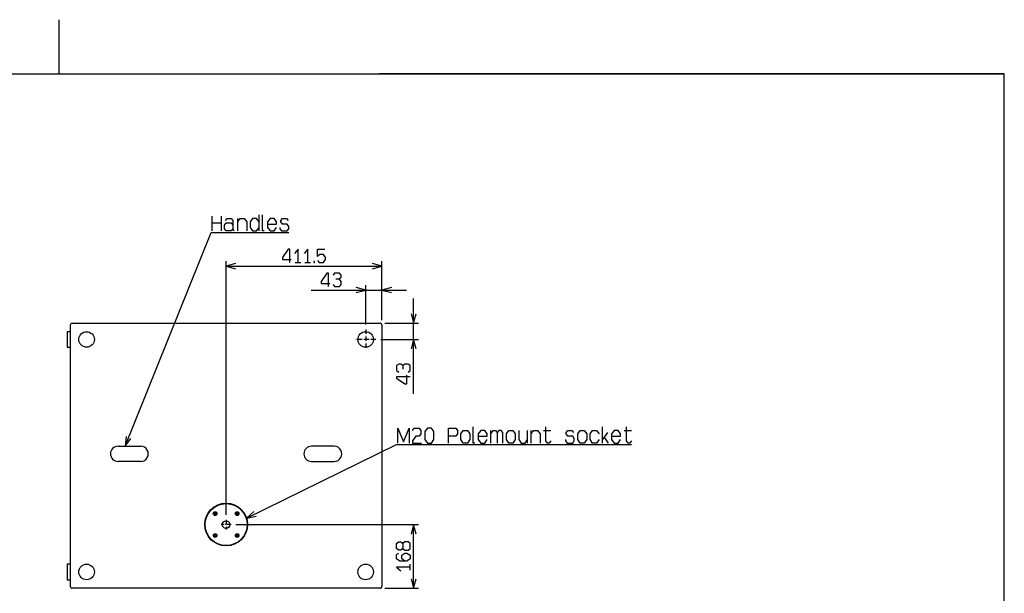
# Model space of a CAD drawing. Extents: x 0 to 5460, y 0 to 3861.
# Drawn here: x 2730 to 5330, y 2346 to 3861 of the extents above; entities that cross this region are included whole.
import ezdxf

# ---------------------------------------------------------------- set-up
doc = ezdxf.new("R2010")
doc.units = 0
doc.linetypes.add('DASHDOT', pattern=[18.5, 12, -3, 0.5, -3])
doc.layers.get('0').update_dxf_attribs({"linetype": 'CONTINUOUS'})

msp = doc.modelspace()

# ---------------------------------------------------------------- linework, layer by layer
at = {"color": 7}
for p, q in [((2833.999756, 3717.999756), (2833.999756, 3860.999756)), ((324.999969, 3717.999756), (5329.999512, 3717.999756)), ((5329.999512, 3717.999756), (3678.999756, 3717.999756)), ((5329.999512, 3639.999756), (5329.999512, 3717.999756)), ((5329.999512, 142.999985), (5329.999512, 3717.999756)), ((3238.353027, 3302.839844), (3238.353027, 3342.273193)), ((3261.943359, 3342.273193), (3261.943359, 3302.839844)), ((3305.87793, 3302.839844), (3305.87793, 3336.206543)), ((3362.158447, 3302.839844), (3362.158447, 3345.306641)), ((3238.353027, 3324.073242), (3261.943359, 3324.073242)), ((3275.099609, 2553.193359), (3275.099609, 3222.905029)), ((3275.099609, 3209.905029), (3686.599121, 3209.905029)), ((3686.599121, 3067.193604), (3686.599121, 3222.905029)), ((3500.016846, 3146.824707), (3751.599121, 3146.824707)), ((3643.599365, 3055.843506), (3643.599365, 3159.824707)), ((3686.599121, 3067.193604), (3686.599121, 3159.824707)), ((3770.089844, 2872.611084), (3770.089844, 3124.193604)), ((2863.599365, 3054.193604), (2863.599365, 2364.193359)), ((2868.599609, 3059.193604), (3681.599609, 3059.193604)), ((3686.599121, 3054.193604), (3686.599121, 2364.193359)), ((3694.599609, 3059.193604), (3783.089844, 3059.193604)), ((2855.599609, 3036.693604), (2855.599609, 2995.693604)), ((3683.249023, 3016.193604), (3783.089844, 3016.193604)), ((4269.066406, 2742.734131), (4269.066406, 2785.200684)), ((3973.781982, 2742.734131), (3973.781982, 2776.10083)), ((4071.330811, 2742.734131), (4071.330811, 2776.10083)), ((4080.431152, 2742.734131), (4080.431152, 2776.10083)), ((4281.933594, 2770.03418), (4269.066406, 2751.834229)), ((2989.599365, 2734.193604), (3049.599121, 2734.193604)), ((3560.599609, 2734.193604), (3500.599365, 2734.193604)), ((3049.599121, 2694.193359), (2989.599365, 2694.193359)), ((3500.599365, 2694.193359), (3560.599609, 2694.193359)), ((3301.099609, 2527.193359), (3783.089844, 2527.193359)), ((3770.089844, 2359.193359), (3770.089844, 2527.193359)), ((2855.599609, 2422.693359), (2855.599609, 2381.693359)), ((3681.599609, 2359.193359), (2868.599609, 2359.193359)), ((3694.599609, 2359.193359), (3783.089844, 2359.193359))]:
    msp.add_line(p, q, dxfattribs=at)
at = {"color": 7, "ltscale": 0.386017}
for p, q in [((3457.219482, 3219.13501), (3472.660156, 3219.13501)), ((3760.859375, 2407.01709), (3760.859375, 2422.457764))]:
    msp.add_line(p, q, dxfattribs=at)
at = {"color": 7, "ltscale": 0.386035}
msp.add_line((3482.779785, 3219.13501), (3498.221191, 3219.13501), dxfattribs=at)
at = {"color": 7, "linetype": 'DASHDOT'}
for p, q in [((3643.599365, 3042.843506), (3643.599365, 2989.543457)), ((3670.249023, 3016.193604), (3616.949463, 3016.193604)), ((3288.099609, 2527.193359), (3262.099609, 2527.193359)), ((3275.099609, 2540.193359), (3275.099609, 2514.193359))]:
    msp.add_line(p, q, dxfattribs=at)
at = {"color": 7, "ltscale": 0.199994}
for p, q in [((2863.599365, 3036.693604), (2855.599609, 3036.693604)), ((2855.599609, 2995.693604), (2863.599365, 2995.693604)), ((2863.599365, 2422.693359), (2855.599609, 2422.693359)), ((2855.599609, 2381.693359), (2863.599365, 2381.693359))]:
    msp.add_line(p, q, dxfattribs=at)
at = {"color": 7, "ltscale": 0.482532}
msp.add_line((4113.121094, 2776.10083), (4132.422363, 2776.10083), dxfattribs=at)
at = {"color": 7, "ltscale": 0.464353}
msp.add_line((4273.355469, 2757.900635), (4284.078125, 2742.734131), dxfattribs=at)
at = {"color": 7, "ltscale": 0.48252}
msp.add_line((4325.868652, 2776.10083), (4345.169434, 2776.10083), dxfattribs=at)
at = {"color": 7, "ltscale": 0.074107}
for p, q in [((3243.304932, 2558.280518), (3245.401367, 2556.184814)), ((3245.401367, 2556.184814), (3243.304932, 2554.089111)), ((3246.108154, 2556.891846), (3244.011963, 2558.987793)), ((3244.011963, 2553.381836), (3246.108154, 2555.477783)), ((3301.287598, 2558.280518), (3303.384033, 2556.184814)), ((3303.384033, 2556.184814), (3301.287598, 2554.089111)), ((3304.09082, 2556.891846), (3301.994629, 2558.987793)), ((3301.994629, 2553.381836), (3304.09082, 2555.477783)), ((3304.797852, 2556.184814), (3306.894287, 2558.280518)), ((3306.894287, 2554.089111), (3304.797852, 2556.184814)), ((3243.304932, 2500.297852), (3245.401367, 2498.202148)), ((3244.011963, 2495.398926), (3246.108154, 2497.494873)), ((3301.287598, 2500.297852), (3303.384033, 2498.202148)), ((3301.994629, 2495.398926), (3304.09082, 2497.494873)), ((3304.797852, 2498.202148), (3306.894287, 2500.297852))]:
    msp.add_line(p, q, dxfattribs=at)
at = {"color": 7, "ltscale": 0.074099}
for p, q in [((3248.203857, 2558.987793), (3246.108154, 2556.891846)), ((3246.108154, 2555.477783), (3248.203857, 2553.381836)), ((3306.186523, 2558.987793), (3304.09082, 2556.891846)), ((3304.09082, 2555.477783), (3306.186523, 2553.381836)), ((3246.108154, 2497.494873), (3248.203857, 2495.398926)), ((3304.09082, 2497.494873), (3306.186523, 2495.398926))]:
    msp.add_line(p, q, dxfattribs=at)
at = {"color": 7, "ltscale": 0.07409}
for p, q in [((3246.815186, 2556.184814), (3248.910645, 2558.280518)), ((3248.910645, 2554.089111), (3246.815186, 2556.184814)), ((3246.815186, 2498.202148), (3248.910645, 2500.297852))]:
    msp.add_line(p, q, dxfattribs=at)
at = {"color": 7, "ltscale": 0.074112}
for p, q in [((3245.401367, 2498.202148), (3243.304932, 2496.106201)), ((3246.108154, 2498.908936), (3244.011963, 2501.005127)), ((3303.384033, 2498.202148), (3301.287598, 2496.106201)), ((3304.09082, 2498.908936), (3301.994629, 2501.005127)), ((3306.894287, 2496.106201), (3304.797852, 2498.202148))]:
    msp.add_line(p, q, dxfattribs=at)
at = {"color": 7, "ltscale": 0.074103}
for p, q in [((3248.203857, 2501.005127), (3246.108154, 2498.908936)), ((3306.186523, 2501.005127), (3304.09082, 2498.908936))]:
    msp.add_line(p, q, dxfattribs=at)
at = {"color": 7, "ltscale": 0.074094}
msp.add_line((3248.910645, 2496.106201), (3246.815186, 2498.202148), dxfattribs=at)
at = {"color": 7}
for points in [[(3273.187744, 3330.139648), (3277.477051, 3336.206543), (3288.199707, 3336.206543), (3292.489014, 3330.139648), (3292.489014, 3308.906494)], [(3305.87793, 3327.106445), (3312.311768, 3336.206543), (3323.034424, 3336.206543), (3329.468506, 3327.106445), (3329.468506, 3302.839844)], [(3362.158447, 3327.106445), (3355.724609, 3336.206543), (3345.001953, 3336.206543), (3338.568115, 3327.106445), (3338.568115, 3311.939697), (3345.001953, 3302.839844), (3355.724609, 3302.839844), (3362.158447, 3311.939697)], [(3375.547607, 3302.839844), (3371.258545, 3302.839844), (3371.258545, 3345.306641)], [(3384.647705, 3321.039795), (3408.237793, 3321.039795), (3408.237793, 3327.106445), (3401.804443, 3336.206543), (3391.081055, 3336.206543), (3384.647705, 3327.106445), (3384.647705, 3311.939697), (3391.081055, 3302.839844), (3401.804443, 3302.839844), (3408.237793, 3311.939697)], [(3417.337891, 3311.939697), (3417.337891, 3308.906494), (3421.626953, 3302.839844), (3436.63916, 3302.839844), (3440.928223, 3308.906494), (3440.928223, 3314.973145), (3436.63916, 3321.039795), (3423.771484, 3321.039795), (3419.482666, 3327.106445), (3419.482666, 3330.139648), (3423.771484, 3336.206543), (3434.494385, 3336.206543), (3438.783447, 3330.139648)], [(3296.778076, 3302.839844), (3292.489014, 3308.906494), (3288.199707, 3302.839844), (3275.33252, 3302.839844), (3271.043213, 3308.906494), (3271.043213, 3318.006348), (3275.33252, 3324.073242), (3288.199707, 3324.073242), (3292.489014, 3318.006348)], [(3008.298584, 2734.193359), (3235.353027, 3299.048096), (3440.928223, 3299.048096)], [(3443.23877, 3219.13501), (3443.23877, 3254.625), (3439.378418, 3254.625), (3423.937012, 3232.784912), (3423.937012, 3227.324951), (3447.098877, 3227.324951)], [(3464.938965, 3219.13501), (3464.938965, 3254.625), (3455.288818, 3243.705078)], [(3490.500244, 3219.13501), (3490.500244, 3254.625), (3480.850098, 3243.705078)], [(3516.531006, 3224.594971), (3520.391357, 3219.13501), (3531.97168, 3219.13501), (3537.762451, 3227.324951), (3537.762451, 3232.784912), (3531.97168, 3240.975098), (3522.321777, 3240.975098), (3516.531006, 3235.515137), (3516.531006, 3254.625), (3535.832764, 3254.625)], [(3300.213379, 3216.634277), (3275.099609, 3209.905029), (3300.213379, 3203.175781)], [(3661.485352, 3203.175781), (3686.599121, 3209.905029), (3661.485352, 3216.634277)], [(3545.318604, 3156.054688), (3545.318604, 3191.544678), (3541.45752, 3191.544678), (3526.016846, 3169.70459), (3526.016846, 3164.244629), (3549.178711, 3164.244629)], [(3574.73999, 3175.164795), (3578.600098, 3180.624756), (3578.600098, 3186.084717), (3574.73999, 3191.544678), (3561.229004, 3191.544678), (3557.368652, 3186.084717)], [(3557.368652, 3161.514648), (3561.229004, 3156.054688), (3574.73999, 3156.054688), (3578.600098, 3161.514648), (3578.600098, 3169.70459), (3574.73999, 3175.164795), (3565.089111, 3175.164795)], [(3618.485596, 3140.095459), (3643.599365, 3146.824707), (3618.485596, 3153.553955)], [(3711.713623, 3153.553955), (3686.599121, 3146.824707), (3711.713623, 3140.095459)], [(3763.360352, 3084.307617), (3770.089844, 3059.193604), (3776.819092, 3084.307617)], [(3776.819092, 2991.079346), (3770.089844, 3016.193604), (3763.360352, 2991.079346)], [(3741.75, 2947.333252), (3736.290039, 2951.193604), (3730.82959, 2951.193604), (3725.369873, 2947.333252), (3725.369873, 2933.82251), (3730.82959, 2929.962158)], [(3755.398926, 2929.962158), (3760.859375, 2933.82251), (3760.859375, 2947.333252), (3755.398926, 2951.193604), (3747.209717, 2951.193604), (3741.75, 2947.333252), (3741.75, 2937.682617)], [(3760.859375, 2917.912109), (3725.369873, 2917.912109), (3725.369873, 2914.052002), (3747.209717, 2898.611084), (3752.669434, 2898.611084), (3752.669434, 2921.772461)], [(3728.344482, 2742.734131), (3728.344482, 2782.16748), (3743.356201, 2745.767334), (3758.368408, 2782.16748), (3758.368408, 2742.734131)], [(3767.468262, 2776.10083), (3771.757568, 2782.16748), (3784.624756, 2782.16748), (3788.914063, 2776.10083), (3788.914063, 2767.000977), (3784.624756, 2760.934082), (3776.046631, 2760.934082), (3767.468262, 2748.800781), (3767.468262, 2742.734131), (3791.05835, 2742.734131)], [(3862.322021, 2742.734131), (3862.322021, 2782.16748), (3881.623291, 2782.16748), (3885.912354, 2776.10083), (3885.912354, 2767.000977), (3881.623291, 2760.934082), (3862.322021, 2760.934082)], [(3931.991943, 2742.734131), (3927.702393, 2742.734131), (3927.702393, 2785.200684)], [(4132.422363, 2748.800781), (4128.133301, 2742.734131), (4123.84375, 2742.734131), (4119.554688, 2748.800781), (4119.554688, 2785.200684)], [(4345.169434, 2748.800781), (4340.880371, 2742.734131), (4336.591309, 2742.734131), (4332.302246, 2748.800781), (4332.302246, 2785.200684)], [(3011.421631, 2760.005127), (3008.298584, 2734.193359), (3023.908936, 2754.985596)], [(3941.091553, 2760.934082), (3964.681885, 2760.934082), (3964.681885, 2767.000977), (3958.248291, 2776.10083), (3947.525391, 2776.10083), (3941.091553, 2767.000977), (3941.091553, 2751.834229), (3947.525391, 2742.734131), (3958.248291, 2742.734131), (3964.681885, 2751.834229)], [(3973.781982, 2767.000977), (3980.21582, 2776.10083), (3986.649658, 2776.10083), (3990.938721, 2770.03418), (3990.938721, 2742.734131)], [(4005.950439, 2742.734131), (4005.950439, 2770.03418), (4001.661377, 2776.10083), (3995.227539, 2776.10083), (3990.938721, 2770.03418)], [(4047.740723, 2776.10083), (4047.740723, 2751.834229), (4054.174316, 2742.734131), (4064.897217, 2742.734131), (4071.330811, 2751.834229)], [(4080.431152, 2767.000977), (4086.864746, 2776.10083), (4097.587402, 2776.10083), (4104.021484, 2767.000977), (4104.021484, 2742.734131)], [(4170.995605, 2751.834229), (4170.995605, 2748.800781), (4175.284668, 2742.734131), (4190.296875, 2742.734131), (4194.585449, 2748.800781), (4194.585449, 2754.867432), (4190.296875, 2760.934082), (4177.429199, 2760.934082), (4173.140137, 2767.000977), (4173.140137, 2770.03418), (4177.429199, 2776.10083), (4188.152344, 2776.10083), (4192.441406, 2770.03418)], [(4259.966309, 2751.834229), (4253.532715, 2742.734131), (4242.80957, 2742.734131), (4236.376465, 2751.834229), (4236.376465, 2767.000977), (4242.80957, 2776.10083), (4253.532715, 2776.10083), (4259.966309, 2767.000977)], [(4293.178223, 2760.934082), (4316.768555, 2760.934082), (4316.768555, 2767.000977), (4310.334961, 2776.10083), (4299.611816, 2776.10083), (4293.178223, 2767.000977), (4293.178223, 2751.834229), (4299.611816, 2742.734131), (4310.334961, 2742.734131), (4316.768555, 2751.834229)], [(3328.962158, 2544.254395), (3725.344482, 2738.942383), (4345.169434, 2738.942383)], [(3348.537109, 2561.365967), (3328.962158, 2544.254395), (3354.470703, 2549.285889)], [(3776.819092, 2502.07959), (3770.089844, 2527.193359), (3763.360352, 2502.07959)], [(3741.75, 2463.929199), (3747.209717, 2460.069092), (3755.398926, 2460.069092), (3760.859375, 2463.929199), (3760.859375, 2477.440186), (3755.398926, 2481.300293), (3747.209717, 2481.300293), (3741.75, 2477.440186), (3741.75, 2463.929199), (3736.290039, 2460.069092), (3730.82959, 2460.069092), (3725.369873, 2463.929199), (3725.369873, 2477.440186), (3730.82959, 2481.300293), (3736.290039, 2481.300293), (3741.75, 2477.440186)], [(3747.209717, 2430.647705), (3739.019531, 2436.437988), (3739.019531, 2446.088623), (3747.209717, 2451.87915), (3752.669434, 2451.87915), (3760.859375, 2446.088623), (3760.859375, 2436.437988), (3752.669434, 2430.647705), (3733.559082, 2430.647705), (3725.369873, 2436.437988), (3725.369873, 2448.018799), (3730.82959, 2451.87915)], [(3760.859375, 2414.737305), (3725.369873, 2414.737305), (3736.290039, 2405.08667)], [(3763.360352, 2384.307373), (3770.089844, 2359.193359), (3776.819092, 2384.307373)]]:
    msp.add_lwpolyline(points, dxfattribs=at)
for points in [[(3506.411377, 3219.13501), (3508.341064, 3219.13501), (3508.341064, 3221.86499), (3506.411377, 3221.86499)], [(3800.158691, 2751.834229), (3806.592285, 2742.734131), (3817.315186, 2742.734131), (3823.748779, 2751.834229), (3823.748779, 2773.067383), (3817.315186, 2782.16748), (3806.592285, 2782.16748), (3800.158691, 2773.067383)], [(3895.012451, 2751.834229), (3895.012451, 2767.000977), (3901.446289, 2776.10083), (3912.168945, 2776.10083), (3918.602783, 2767.000977), (3918.602783, 2751.834229), (3912.168945, 2742.734131), (3901.446289, 2742.734131)], [(4015.050537, 2751.834229), (4015.050537, 2767.000977), (4021.484375, 2776.10083), (4032.207031, 2776.10083), (4038.640869, 2767.000977), (4038.640869, 2751.834229), (4032.207031, 2742.734131), (4021.484375, 2742.734131)], [(4203.686035, 2751.834229), (4203.686035, 2767.000977), (4210.119629, 2776.10083), (4220.842285, 2776.10083), (4227.275879, 2767.000977), (4227.275879, 2751.834229), (4220.842285, 2742.734131), (4210.119629, 2742.734131)]]:
    msp.add_lwpolyline(points, close=True, dxfattribs=at)
for centre, radius in [((2906.599121, 3016.193604), 20.499998), ((3643.599365, 3016.193604), 20.499998), ((3275.099609, 2527.193359), 56.500001), ((3275.099609, 2527.193359), 55.499997), ((3246.108154, 2556.184814), 4.999995), ((3304.09082, 2556.184814), 4.999995), ((3275.099609, 2527.193359), 10.000003), ((3246.108154, 2498.202148), 4.999995), ((3304.09082, 2498.202148), 4.999995), ((2906.599121, 2402.193359), 20.499998), ((3643.599365, 2402.193359), 20.499998)]:
    msp.add_circle(centre, radius, dxfattribs=at)
for centre, radius, start, end in [((2868.599609, 3054.193604), 4.999995, 90.000003, 180.000009), ((3681.599609, 3054.193604), 4.999995, 0, 90.000003), ((2989.599365, 2714.193604), 20.000005, 90.000003, 269.999997), ((3049.599121, 2714.193604), 20.000005, 269.999997, 90.000003), ((3500.599365, 2714.193604), 20.000005, 90.000003, 269.999997), ((3560.599609, 2714.193604), 20.000005, 269.999997, 90.000003), ((3246.108154, 2556.184814), 3.500003, 126.786793, 143.213207), ((3246.108154, 2556.184814), 3.500003, 216.786793, 233.213207), ((3246.108154, 2556.184814), 3.500003, 36.786791, 53.213212), ((3246.108154, 2556.184814), 3.500003, 306.786802, 323.213212), ((3304.09082, 2556.184814), 3.500003, 126.786793, 143.213207), ((3304.09082, 2556.184814), 3.500003, 216.786793, 233.213207), ((3304.09082, 2556.184814), 3.500003, 36.786791, 53.213212), ((3304.09082, 2556.184814), 3.500003, 306.786802, 323.213212), ((3246.108154, 2498.202148), 3.500003, 126.786793, 143.213207), ((3246.108154, 2498.202148), 3.500003, 216.786793, 233.213207), ((3246.108154, 2498.202148), 3.500003, 36.786791, 53.213212), ((3246.108154, 2498.202148), 3.500003, 306.786802, 323.213212), ((3304.09082, 2498.202148), 3.500003, 126.786793, 143.213207), ((3304.09082, 2498.202148), 3.500003, 216.786793, 233.213207), ((3304.09082, 2498.202148), 3.500003, 36.786791, 53.213212), ((3304.09082, 2498.202148), 3.500003, 306.786802, 323.213212), ((2868.599609, 2364.193359), 4.999995, 180.000009, 269.999997), ((3681.599609, 2364.193359), 4.999995, 269.999997, 360)]:
    msp.add_arc(centre, radius, start, end, dxfattribs=at)

doc.saveas('drawing.dxf')
